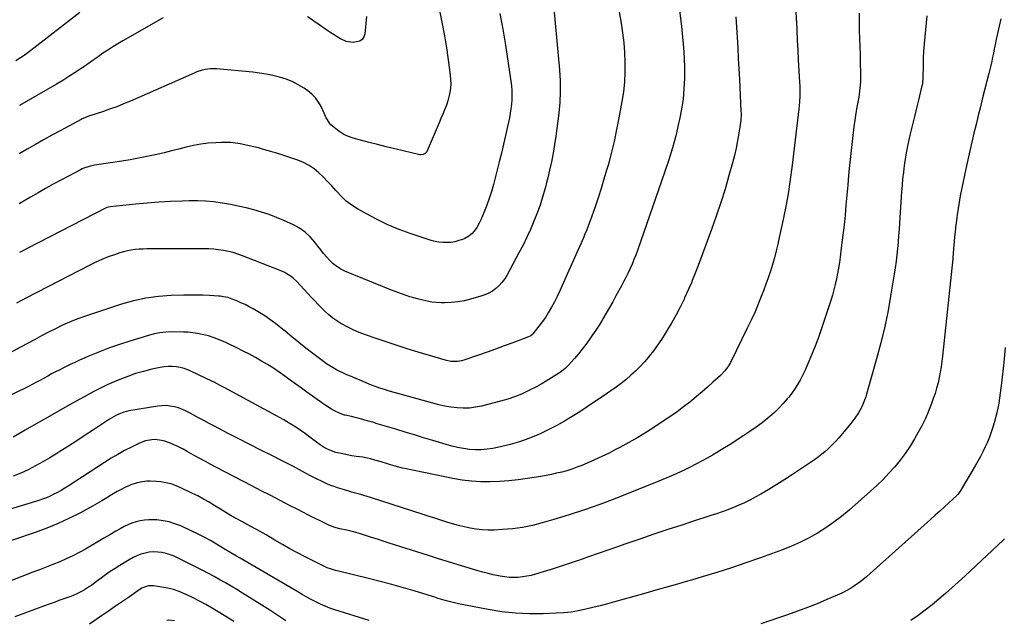
# Model space of a CAD drawing. Units: inches. Extents: x 1885574 to 1890291, y 459061 to 464425.
# Drawn here: x 1887457 to 1888153, y 459635 to 460060 of the extents above; entities that cross this region are included whole.
import ezdxf

# ---------------------------------------------------------------- set-up
doc = ezdxf.new("R2010")
doc.units = ezdxf.units.IN
doc.header["$MEASUREMENT"] = 0
doc.layers.add('7', color=7, linetype='Continuous')
doc.layers.add('8', color=7, linetype='Continuous')

msp = doc.modelspace()

# ---------------------------------------------------------------- linework, layer by layer
at = {"layer": '7', "color": 18}
for points in [[(1887833.82, 460077.63, 1822), (1887838.73, 460024.04, 1822), (1887839.18, 460016.38, 1822), (1887839.3, 460008.73, 1822), (1887838.91, 460001.09, 1822), (1887838.2, 459993.46, 1822), (1887836.15, 459977.36, 1822), (1887835.28, 459971.29, 1822), (1887834.28, 459965.24, 1822), (1887833.09, 459959.23, 1822), (1887831.78, 459953.24, 1822), (1887830.47, 459947.74, 1822), (1887829.69, 459944.53, 1822), (1887828.87, 459941.32, 1822), (1887828, 459938.12, 1822), (1887827.1, 459934.93, 1822), (1887826.13, 459931.77, 1822), (1887825.1, 459928.63, 1822), (1887823.97, 459925.51, 1822), (1887822.78, 459922.42, 1822), (1887820.65, 459917.11, 1822), (1887818.26, 459911.43, 1822), (1887815.73, 459905.81, 1822), (1887813.01, 459900.28, 1822), (1887810.15, 459894.81, 1822), (1887801.47, 459878.85, 1822), (1887799.87, 459876.28, 1822), (1887798.09, 459873.87, 1822), (1887796.04, 459871.67, 1822), (1887793.8, 459869.63, 1822), (1887791.34, 459867.88, 1822), (1887788.77, 459866.34, 1822), (1887786.03, 459865.12, 1822), (1887783.18, 459864.12, 1822), (1887775.81, 459862.03, 1822), (1887771.35, 459860.97, 1822), (1887766.85, 459860.16, 1822), (1887762.31, 459859.74, 1822), (1887757.73, 459859.58, 1822), (1887755.09, 459859.6, 1822), (1887751.81, 459859.75, 1822), (1887748.56, 459860.05, 1822), (1887745.34, 459860.59, 1822), (1887741.15, 459861.55, 1822), (1887738.47, 459862.27, 1822), (1887735.79, 459863.02, 1822), (1887733.13, 459863.83, 1822), (1887730.48, 459864.67, 1822), (1887727.85, 459865.56, 1822), (1887725.23, 459866.49, 1822), (1887722.63, 459867.48, 1822), (1887720.05, 459868.5, 1822), (1887687.13, 459881.97, 1822), (1887684.18, 459883.41, 1822), (1887681.39, 459885.09, 1822), (1887678.85, 459887.13, 1822), (1887676.48, 459889.4, 1822), (1887674.27, 459891.88, 1822), (1887672.11, 459894.42, 1822), (1887670.03, 459897.01, 1822), (1887668, 459899.65, 1822), (1887665.97, 459902.38, 1822), (1887662.71, 459906.12, 1822), (1887659.15, 459909.47, 1822), (1887655.12, 459912.24, 1822), (1887650.79, 459914.63, 1822), (1887644.03, 459917.7, 1822), (1887638.84, 459919.91, 1822), (1887633.58, 459921.93, 1822), (1887628.22, 459923.7, 1822), (1887622.8, 459925.28, 1822), (1887617.32, 459926.64, 1822), (1887611.81, 459927.89, 1822), (1887606.26, 459928.98, 1822), (1887600.7, 459929.95, 1822), (1887600.33, 459930.01, 1822), (1887594.54, 459930.77, 1822), (1887588.75, 459931.31, 1822), (1887582.93, 459931.53, 1822), (1887577.1, 459931.54, 1822), (1887572.21, 459931.41, 1822), (1887563.94, 459931.1, 1822), (1887555.66, 459930.66, 1822), (1887547.41, 459930.03, 1822), (1887539.16, 459929.27, 1822), (1887521.29, 459927.41, 1822), (1887520.03, 459927.18, 1822), (1887518.81, 459926.78, 1822), (1887518.42, 459926.61, 1822), (1887518.04, 459926.43, 1822), (1887462.67, 459897.86, 1822), (1887459.99, 459896.45, 1822), (1887457.32, 459895.03, 1822)], [(1887923.57, 460066.11, 1818), (1887924.92, 460054.96, 1818), (1887925.8, 460047.18, 1818), (1887926.48, 460039.91, 1818), (1887926.95, 460032.63, 1818), (1887927.14, 460025.34, 1818), (1887927.12, 460018.04, 1818), (1887926.74, 460010.76, 1818), (1887926.08, 460003.51, 1818), (1887924.99, 459996.32, 1818), (1887923.62, 459989.16, 1818), (1887922.95, 459986.18, 1818), (1887920.88, 459977.6, 1818), (1887918.62, 459969.07, 1818), (1887916.05, 459960.63, 1818), (1887913.29, 459952.25, 1818), (1887893.82, 459896.49, 1818), (1887892.64, 459893.26, 1818), (1887891.4, 459890.05, 1818), (1887890.06, 459886.88, 1818), (1887888.67, 459883.73, 1818), (1887887.2, 459880.62, 1818), (1887885.68, 459877.53, 1818), (1887884.1, 459874.48, 1818), (1887882.48, 459871.44, 1818), (1887878.61, 459864.39, 1818), (1887876.36, 459860.32, 1818), (1887874.07, 459856.26, 1818), (1887871.75, 459852.23, 1818), (1887869.4, 459848.21, 1818), (1887868.91, 459847.38, 1818), (1887866.74, 459843.81, 1818), (1887864.51, 459840.29, 1818), (1887862.19, 459836.82, 1818), (1887859.81, 459833.39, 1818), (1887857.33, 459830.03, 1818), (1887854.79, 459826.72, 1818), (1887852.15, 459823.49, 1818), (1887849.44, 459820.31, 1818), (1887844.94, 459815.18, 1818), (1887844.25, 459814.44, 1818), (1887842.8, 459813.04, 1818), (1887840.44, 459811.15, 1818), (1887839.6, 459810.57, 1818), (1887838.76, 459810.02, 1818), (1887833.15, 459806.51, 1818), (1887829.46, 459804.28, 1818), (1887825.73, 459802.11, 1818), (1887821.94, 459800.05, 1818), (1887818.11, 459798.06, 1818), (1887816.54, 459797.28, 1818), (1887811.84, 459795.11, 1818), (1887807.06, 459793.14, 1818), (1887802.17, 459791.49, 1818), (1887797.2, 459790.04, 1818), (1887783.65, 459786.57, 1818), (1887779.38, 459785.71, 1818), (1887775.09, 459785.17, 1818), (1887770.77, 459785.1, 1818), (1887766.43, 459785.33, 1818), (1887762.09, 459785.91, 1818), (1887757.78, 459786.63, 1818), (1887753.51, 459787.56, 1818), (1887749.27, 459788.63, 1818), (1887717.76, 459797.43, 1818), (1887715.77, 459798.01, 1818), (1887711.83, 459799.28, 1818), (1887709.87, 459799.97, 1818), (1887706, 459801.43, 1818), (1887702.16, 459803, 1818), (1887691.1, 459807.67, 1818), (1887688.6, 459808.76, 1818), (1887686.12, 459809.89, 1818), (1887683.66, 459811.07, 1818), (1887681.22, 459812.28, 1818), (1887678.83, 459813.59, 1818), (1887676.49, 459814.98, 1818), (1887674.23, 459816.49, 1818), (1887672.03, 459818.08, 1818), (1887664.58, 459823.75, 1818), (1887659.59, 459827.61, 1818), (1887654.63, 459831.52, 1818), (1887649.73, 459835.49, 1818), (1887644.86, 459839.51, 1818), (1887643.4, 459840.73, 1818), (1887639.21, 459844.06, 1818), (1887634.92, 459847.25, 1818), (1887630.49, 459850.23, 1818), (1887625.95, 459853.06, 1818), (1887622.28, 459855.23, 1818), (1887619.47, 459856.8, 1818), (1887616.61, 459858.29, 1818), (1887613.69, 459859.64, 1818), (1887610.72, 459860.91, 1818), (1887606.86, 459862.44, 1818), (1887604.69, 459863.18, 1818), (1887601.31, 459863.86, 1818), (1887599.02, 459864.13, 1818), (1887597.87, 459864.22, 1818), (1887591.23, 459864.63, 1818), (1887586.75, 459864.85, 1818), (1887582.28, 459864.99, 1818), (1887577.8, 459865, 1818), (1887573.32, 459864.93, 1818), (1887564.31, 459864.67, 1818), (1887555.39, 459864.02, 1818), (1887546.56, 459862.86, 1818), (1887537.86, 459860.94, 1818), (1887529.26, 459858.51, 1818), (1887503.05, 459849.86, 1818), (1887497.82, 459848, 1818), (1887492.65, 459845.97, 1818), (1887487.58, 459843.7, 1818), (1887482.58, 459841.27, 1818), (1887477.65, 459838.7, 1818), (1887472.72, 459836.12, 1818), (1887467.8, 459833.5, 1818), (1887462.9, 459830.86, 1818), (1887457.96, 459828.18, 1818), (1887450.57, 459824.22, 1818)], [(1888005.86, 460066.06, 1814), (1888006.12, 460059.39, 1814), (1888006.14, 460058.87, 1814), (1888006.45, 460051.93, 1814), (1888006.78, 460045, 1814), (1888007.13, 460038.06, 1814), (1888007.51, 460031.13, 1814), (1888008.41, 460015.23, 1814), (1888008.52, 460012.89, 1814), (1888008.59, 460010.56, 1814), (1888008.61, 460005.89, 1814), (1888008.42, 460001.22, 1814), (1888008.23, 459998.9, 1814), (1888007.98, 459996.57, 1814), (1888003.18, 459956.83, 1814), (1888001.81, 459946.63, 1814), (1888000.24, 459936.46, 1814), (1887998.4, 459926.34, 1814), (1887996.37, 459916.25, 1814), (1887994.1, 459905.75, 1814), (1887993.01, 459900.94, 1814), (1887991.85, 459896.16, 1814), (1887990.59, 459891.4, 1814), (1887989.26, 459886.67, 1814), (1887987.82, 459881.96, 1814), (1887986.3, 459877.28, 1814), (1887984.66, 459872.64, 1814), (1887982.94, 459868.03, 1814), (1887981.84, 459865.17, 1814), (1887979.43, 459859.18, 1814), (1887976.92, 459853.23, 1814), (1887974.25, 459847.36, 1814), (1887971.47, 459841.54, 1814), (1887959.58, 459817.46, 1814), (1887958.17, 459814.92, 1814), (1887955.57, 459811.43, 1814), (1887952.54, 459808.29, 1814), (1887947.14, 459803.36, 1814), (1887943.33, 459799.94, 1814), (1887939.48, 459796.57, 1814), (1887935.57, 459793.27, 1814), (1887931.94, 459790.27, 1814), (1887931.62, 459790.01, 1814), (1887930.89, 459789.42, 1814), (1887926.5, 459785.97, 1814), (1887922.03, 459782.62, 1814), (1887917.47, 459779.41, 1814), (1887912.83, 459776.29, 1814), (1887906.24, 459772.02, 1814), (1887900.16, 459768.19, 1814), (1887894.02, 459764.46, 1814), (1887887.78, 459760.89, 1814), (1887881.49, 459757.42, 1814), (1887878.91, 459756.05, 1814), (1887873.82, 459753.43, 1814), (1887868.68, 459750.9, 1814), (1887863.48, 459748.51, 1814), (1887858.23, 459746.23, 1814), (1887854.58, 459744.7, 1814), (1887851.09, 459743.33, 1814), (1887847.57, 459742.06, 1814), (1887843.99, 459740.95, 1814), (1887840.38, 459739.94, 1814), (1887836.74, 459739.07, 1814), (1887833.08, 459738.26, 1814), (1887829.39, 459737.56, 1814), (1887825.7, 459736.93, 1814), (1887816.14, 459735.44, 1814), (1887809.56, 459734.54, 1814), (1887802.97, 459733.81, 1814), (1887796.36, 459733.34, 1814), (1887789.73, 459733.04, 1814), (1887783.11, 459733.09, 1814), (1887776.52, 459733.45, 1814), (1887769.96, 459734.27, 1814), (1887763.44, 459735.38, 1814), (1887730.39, 459742.22, 1814), (1887727.79, 459742.8, 1814), (1887725.21, 459743.42, 1814), (1887722.64, 459744.12, 1814), (1887719.39, 459745.08, 1814), (1887717.19, 459745.75, 1814), (1887712.8, 459747.09, 1814), (1887708.31, 459748.45, 1814), (1887705.13, 459749.33, 1814), (1887703, 459749.84, 1814), (1887699.75, 459750.4, 1814), (1887695.08, 459751.03, 1814), (1887691.93, 459751.51, 1814), (1887688.79, 459752.07, 1814), (1887685.67, 459752.73, 1814), (1887680.85, 459753.9, 1814), (1887676.53, 459755.35, 1814), (1887674.47, 459756.32, 1814), (1887672.47, 459757.43, 1814), (1887669.68, 459759.13, 1814), (1887667.02, 459761.13, 1814), (1887665.98, 459761.96, 1814), (1887665.45, 459762.36, 1814), (1887659.21, 459766.97, 1814), (1887655.5, 459769.6, 1814), (1887651.72, 459772.12, 1814), (1887647.85, 459774.48, 1814), (1887643.9, 459776.75, 1814), (1887604.81, 459798.13, 1814), (1887601.93, 459799.69, 1814), (1887599.03, 459801.23, 1814), (1887594.66, 459803.46, 1814), (1887593.18, 459804.17, 1814), (1887578.82, 459811.06, 1814), (1887576.18, 459812.18, 1814), (1887573.48, 459813.13, 1814), (1887570.71, 459813.82, 1814), (1887567.89, 459814.33, 1814), (1887565.03, 459814.57, 1814), (1887562.18, 459814.6, 1814), (1887559.35, 459814.33, 1814), (1887556.52, 459813.86, 1814), (1887550.61, 459812.55, 1814), (1887544.88, 459811.12, 1814), (1887539.22, 459809.49, 1814), (1887533.65, 459807.55, 1814), (1887528.15, 459805.4, 1814), (1887524.12, 459803.7, 1814), (1887519.25, 459801.55, 1814), (1887514.43, 459799.29, 1814), (1887509.69, 459796.87, 1814), (1887505, 459794.33, 1814), (1887492.65, 459787.38, 1814), (1887484.78, 459782.94, 1814), (1887476.91, 459778.49, 1814), (1887469.06, 459774.02, 1814), (1887461.21, 459769.53, 1814), (1887452.64, 459764.63, 1814)], [(1887963.41, 460061.58, 1816), (1887963.9, 460054.25, 1816), (1887964.34, 460046.92, 1816), (1887964.75, 460039.59, 1816), (1887965.14, 460032.26, 1816), (1887965.52, 460024.93, 1816), (1887965.88, 460017.59, 1816), (1887967.01, 459994.64, 1816), (1887967.04, 459993.86, 1816), (1887967.07, 459991.53, 1816), (1887966.93, 459989.21, 1816), (1887966.83, 459988.44, 1816), (1887965.49, 459979.4, 1816), (1887964.61, 459974.13, 1816), (1887963.6, 459968.9, 1816), (1887962.39, 459963.7, 1816), (1887961.05, 459958.53, 1816), (1887958.54, 459949.53, 1816), (1887955.74, 459939.91, 1816), (1887952.77, 459930.35, 1816), (1887949.58, 459920.86, 1816), (1887946.23, 459911.42, 1816), (1887937.54, 459887.83, 1816), (1887935.14, 459881.55, 1816), (1887932.63, 459875.32, 1816), (1887931.94, 459873.71, 1816), (1887929.96, 459869.14, 1816), (1887927.19, 459863.02, 1816), (1887926.82, 459862.21, 1816), (1887924.06, 459856.57, 1816), (1887921.18, 459850.99, 1816), (1887918.11, 459845.52, 1816), (1887914.92, 459840.12, 1816), (1887913.46, 459837.75, 1816), (1887910.82, 459833.64, 1816), (1887908.07, 459829.6, 1816), (1887905.17, 459825.68, 1816), (1887902.17, 459821.82, 1816), (1887901.65, 459821.19, 1816), (1887898.74, 459817.79, 1816), (1887895.73, 459814.49, 1816), (1887892.55, 459811.36, 1816), (1887889.26, 459808.33, 1816), (1887885.84, 459805.44, 1816), (1887882.35, 459802.64, 1816), (1887878.77, 459799.96, 1816), (1887875.13, 459797.36, 1816), (1887868.84, 459793.05, 1816), (1887863.62, 459789.51, 1816), (1887858.36, 459786.02, 1816), (1887853.06, 459782.59, 1816), (1887847.73, 459779.21, 1816), (1887842.32, 459775.96, 1816), (1887836.84, 459772.86, 1816), (1887831.24, 459769.97, 1816), (1887825.56, 459767.23, 1816), (1887823.52, 459766.29, 1816), (1887817.1, 459763.6, 1816), (1887810.59, 459761.23, 1816), (1887803.93, 459759.33, 1816), (1887797.17, 459757.73, 1816), (1887791.77, 459756.66, 1816), (1887787.62, 459756.03, 1816), (1887783.46, 459755.67, 1816), (1887779.28, 459755.7, 1816), (1887775.1, 459755.99, 1816), (1887770.93, 459756.59, 1816), (1887766.79, 459757.34, 1816), (1887762.69, 459758.31, 1816), (1887758.63, 459759.43, 1816), (1887749.32, 459762.26, 1816), (1887742.77, 459764.24, 1816), (1887736.23, 459766.23, 1816), (1887729.68, 459768.22, 1816), (1887723.14, 459770.2, 1816), (1887716.45, 459772.22, 1816), (1887713.24, 459773.19, 1816), (1887710.04, 459774.15, 1816), (1887706.82, 459775.1, 1816), (1887703.61, 459776.04, 1816), (1887699.85, 459777.11, 1816), (1887697.16, 459777.83, 1816), (1887694.45, 459778.5, 1816), (1887691.74, 459779.15, 1816), (1887687.34, 459780.14, 1816), (1887686.82, 459780.26, 1816), (1887683.75, 459781.23, 1816), (1887679.9, 459783.23, 1816), (1887677.77, 459784.4, 1816), (1887673.63, 459786.95, 1816), (1887671.62, 459788.33, 1816), (1887660.34, 459796.42, 1816), (1887656.4, 459799.25, 1816), (1887652.47, 459802.09, 1816), (1887648.54, 459804.94, 1816), (1887644.62, 459807.79, 1816), (1887640.66, 459810.58, 1816), (1887636.64, 459813.29, 1816), (1887632.54, 459815.86, 1816), (1887628.25, 459818.42, 1816), (1887623.96, 459820.84, 1816), (1887619.64, 459823.19, 1816), (1887615.27, 459825.45, 1816), (1887610.86, 459827.66, 1816), (1887604.52, 459830.75, 1816), (1887602.6, 459831.66, 1816), (1887600.67, 459832.53, 1816), (1887596.76, 459834.15, 1816), (1887594.77, 459834.88, 1816), (1887590.73, 459836.14, 1816), (1887588.68, 459836.67, 1816), (1887586.3, 459837.23, 1816), (1887583.03, 459837.89, 1816), (1887579.74, 459838.41, 1816), (1887576.43, 459838.7, 1816), (1887573.1, 459838.85, 1816), (1887564.78, 459838.93, 1816), (1887560.61, 459838.78, 1816), (1887556.47, 459838.38, 1816), (1887552.39, 459837.59, 1816), (1887548.35, 459836.56, 1816), (1887535.13, 459832.5, 1816), (1887527.94, 459830.16, 1816), (1887520.8, 459827.66, 1816), (1887513.75, 459824.93, 1816), (1887506.76, 459822.04, 1816), (1887499.57, 459818.93, 1816), (1887496.23, 459817.44, 1816), (1887492.91, 459815.91, 1816), (1887489.62, 459814.31, 1816), (1887485.2, 459812.07, 1816), (1887482.54, 459810.67, 1816), (1887479.88, 459809.26, 1816), (1887477.25, 459807.81, 1816), (1887474.62, 459806.34, 1816), (1887471.99, 459804.88, 1816), (1887469.34, 459803.46, 1816), (1887466.66, 459802.08, 1816), (1887463.97, 459800.74, 1816), (1887431.03, 459784.7, 1816)], [(1888150.51, 460060.09, 1808), (1888147.19, 460044.68, 1808), (1888146.57, 460041.78, 1808), (1888145.96, 460038.87, 1808), (1888145.37, 460035.97, 1808), (1888144.78, 460033.06, 1808), (1888144.18, 460030.16, 1808), (1888143.55, 460027.26, 1808), (1888142.87, 460024.37, 1808), (1888142.15, 460021.49, 1808), (1888137.77, 460004.33, 1808), (1888136.19, 459998.1, 1808), (1888134.62, 459991.86, 1808), (1888133.08, 459985.61, 1808), (1888131.56, 459979.37, 1808), (1888130.07, 459973.11, 1808), (1888128.63, 459966.84, 1808), (1888127.25, 459960.56, 1808), (1888125.91, 459954.27, 1808), (1888122.84, 459939.5, 1808), (1888121.97, 459935.08, 1808), (1888121.16, 459930.65, 1808), (1888120.43, 459926.21, 1808), (1888119.76, 459921.76, 1808), (1888119.43, 459919.4, 1808), (1888119, 459916.11, 1808), (1888118.6, 459912.82, 1808), (1888118.26, 459909.53, 1808), (1888117.96, 459906.23, 1808), (1888117.66, 459902.64, 1808), (1888117.29, 459898.11, 1808), (1888116.91, 459893.58, 1808), (1888116.76, 459892.07, 1808), (1888116.61, 459890.56, 1808), (1888109.42, 459821.87, 1808), (1888108.96, 459818.05, 1808), (1888108.43, 459814.24, 1808), (1888107.79, 459810.45, 1808), (1888107.08, 459806.67, 1808), (1888106.23, 459802.91, 1808), (1888105.28, 459799.19, 1808), (1888104.15, 459795.52, 1808), (1888102.92, 459791.88, 1808), (1888101.64, 459788.35, 1808), (1888099.56, 459783.03, 1808), (1888097.3, 459777.79, 1808), (1888094.77, 459772.67, 1808), (1888092.07, 459767.63, 1808), (1888089.64, 459763.34, 1808), (1888086.49, 459758.17, 1808), (1888083.14, 459753.14, 1808), (1888079.49, 459748.32, 1808), (1888075.65, 459743.64, 1808), (1888071.57, 459739.15, 1808), (1888067.39, 459734.77, 1808), (1888063.03, 459730.56, 1808), (1888058.56, 459726.46, 1808), (1888043.42, 459713.09, 1808), (1888038.12, 459708.66, 1808), (1888032.66, 459704.45, 1808), (1888026.98, 459700.54, 1808), (1888021.15, 459696.83, 1808), (1888015.12, 459693.46, 1808), (1888008.97, 459690.33, 1808), (1888002.66, 459687.54, 1808), (1887996.24, 459685, 1808), (1887980.74, 459679.35, 1808), (1887970.55, 459675.75, 1808), (1887960.31, 459672.29, 1808), (1887950.01, 459669.02, 1808), (1887939.67, 459665.88, 1808), (1887931.94, 459663.64, 1808), (1887929.29, 459662.87, 1808), (1887918.9, 459659.88, 1808), (1887908.51, 459656.92, 1808), (1887898.1, 459654, 1808), (1887877.68, 459648.29, 1808), (1887872.6, 459646.9, 1808), (1887867.51, 459645.55, 1808), (1887862.41, 459644.27, 1808), (1887857.29, 459643.02, 1808), (1887852.15, 459641.96, 1808), (1887846.98, 459641.1, 1808), (1887841.77, 459640.54, 1808), (1887836.52, 459640.19, 1808), (1887827.35, 459639.83, 1808), (1887817.53, 459639.8, 1808), (1887807.75, 459640.21, 1808), (1887798.02, 459641.31, 1808), (1887788.32, 459642.86, 1808), (1887767.48, 459646.94, 1808), (1887762.65, 459648.01, 1808), (1887757.88, 459649.32, 1808), (1887753.14, 459650.75, 1808), (1887750.77, 459651.47, 1808), (1887748.4, 459652.19, 1808), (1887736.74, 459655.74, 1808), (1887728.53, 459658.16, 1808), (1887720.29, 459660.49, 1808), (1887712.01, 459662.68, 1808), (1887703.7, 459664.78, 1808), (1887681.56, 459670.17, 1808), (1887680.56, 459670.43, 1808), (1887677.58, 459671.28, 1808), (1887674.69, 459672.39, 1808), (1887673.76, 459672.83, 1808), (1887659.08, 459680.17, 1808), (1887653.66, 459682.95, 1808), (1887648.29, 459685.8, 1808), (1887642.98, 459688.77, 1808), (1887637.71, 459691.82, 1808), (1887631.48, 459695.51, 1808), (1887627.21, 459697.98, 1808), (1887625.06, 459699.18, 1808), (1887620.72, 459701.54, 1808), (1887618.55, 459702.72, 1808), (1887614.22, 459705.08, 1808), (1887610.74, 459706.98, 1808), (1887606.86, 459709.15, 1808), (1887603.01, 459711.37, 1808), (1887599.2, 459713.66, 1808), (1887595.13, 459716.19, 1808), (1887591.2, 459718.59, 1808), (1887587.21, 459720.9, 1808), (1887583.14, 459723.07, 1808), (1887579.02, 459725.14, 1808), (1887571.3, 459728.87, 1808), (1887567.85, 459730.32, 1808), (1887564.32, 459731.54, 1808), (1887560.69, 459732.41, 1808), (1887556.99, 459733.03, 1808), (1887554.09, 459733.36, 1808), (1887549.48, 459733.6, 1808), (1887547.18, 459733.48, 1808), (1887542.6, 459732.83, 1808), (1887540.35, 459732.32, 1808), (1887535.97, 459730.86, 1808), (1887534.55, 459730.3, 1808), (1887531.73, 459729.08, 1808), (1887528.95, 459727.76, 1808), (1887526.25, 459726.29, 1808), (1887522.19, 459723.82, 1808), (1887518.86, 459721.77, 1808), (1887515.5, 459719.75, 1808), (1887512.11, 459717.8, 1808), (1887508.68, 459715.89, 1808), (1887500.2, 459711.27, 1808), (1887492.43, 459707.29, 1808), (1887484.53, 459703.58, 1808), (1887476.46, 459700.29, 1808), (1887468.26, 459697.28, 1808), (1887437.51, 459686.87, 1808)], [(1888050.44, 460064.28, 1812), (1888050.49, 460058.34, 1812), (1888050.62, 460052.4, 1812), (1888050.63, 460051.92, 1812), (1888050.81, 460046.22, 1812), (1888050.99, 460040.52, 1812), (1888051.17, 460034.83, 1812), (1888051.34, 460029.13, 1812), (1888051.56, 460022.05, 1812), (1888051.56, 460017.74, 1812), (1888051.46, 460015.59, 1812), (1888051.08, 460011.3, 1812), (1888050.82, 460009.16, 1812), (1888050.17, 460004.9, 1812), (1888048.74, 459996.58, 1812), (1888047.73, 459990.29, 1812), (1888046.8, 459983.98, 1812), (1888046, 459977.66, 1812), (1888045.28, 459971.32, 1812), (1888043.78, 459956.66, 1812), (1888043.08, 459949.61, 1812), (1888042.4, 459942.55, 1812), (1888041.77, 459935.49, 1812), (1888041.16, 459928.43, 1812), (1888040.52, 459921.37, 1812), (1888039.82, 459914.32, 1812), (1888039.02, 459907.28, 1812), (1888038.15, 459900.24, 1812), (1888037.06, 459891.86, 1812), (1888036.51, 459887.98, 1812), (1888035.9, 459884.11, 1812), (1888035.21, 459880.25, 1812), (1888034.46, 459876.4, 1812), (1888033.6, 459872.58, 1812), (1888032.67, 459868.77, 1812), (1888031.61, 459865, 1812), (1888030.46, 459861.25, 1812), (1888026.57, 459849.19, 1812), (1888024.42, 459842.79, 1812), (1888022.18, 459836.42, 1812), (1888019.79, 459830.1, 1812), (1888017.31, 459823.82, 1812), (1888014.94, 459818.01, 1812), (1888013.52, 459814.69, 1812), (1888012.03, 459811.39, 1812), (1888010.43, 459808.15, 1812), (1888008.77, 459804.94, 1812), (1888006.96, 459801.81, 1812), (1888005.05, 459798.75, 1812), (1888002.96, 459795.81, 1812), (1888000.77, 459792.94, 1812), (1887999.75, 459791.69, 1812), (1887996.87, 459788.35, 1812), (1887993.85, 459785.13, 1812), (1887990.66, 459782.1, 1812), (1887987.33, 459779.19, 1812), (1887986.01, 459778.1, 1812), (1887981.87, 459774.82, 1812), (1887977.66, 459771.64, 1812), (1887973.34, 459768.61, 1812), (1887968.95, 459765.68, 1812), (1887959.27, 459759.47, 1812), (1887953.12, 459755.65, 1812), (1887946.9, 459751.95, 1812), (1887940.58, 459748.42, 1812), (1887934.19, 459745.02, 1812), (1887931.94, 459743.9, 1812), (1887927.71, 459741.8, 1812), (1887921.17, 459738.7, 1812), (1887914.54, 459735.8, 1812), (1887907.85, 459733.02, 1812), (1887877.89, 459721.09, 1812), (1887867.22, 459717.03, 1812), (1887856.48, 459713.18, 1812), (1887845.64, 459709.66, 1812), (1887834.71, 459706.36, 1812), (1887826.58, 459704.04, 1812), (1887819.63, 459702.3, 1812), (1887812.62, 459700.87, 1812), (1887805.54, 459699.92, 1812), (1887798.4, 459699.28, 1812), (1887792.59, 459698.96, 1812), (1887788.33, 459698.89, 1812), (1887784.08, 459699.05, 1812), (1887779.86, 459699.54, 1812), (1887775.66, 459700.26, 1812), (1887771.49, 459701.21, 1812), (1887767.33, 459702.24, 1812), (1887763.21, 459703.39, 1812), (1887759.12, 459704.62, 1812), (1887754.85, 459705.98, 1812), (1887750.71, 459707.31, 1812), (1887746.57, 459708.64, 1812), (1887742.43, 459709.98, 1812), (1887705.18, 459722.06, 1812), (1887700.61, 459723.48, 1812), (1887698.31, 459724.14, 1812), (1887693.69, 459725.4, 1812), (1887691.39, 459726.05, 1812), (1887686.8, 459727.4, 1812), (1887681.94, 459728.88, 1812), (1887679.53, 459729.68, 1812), (1887677.15, 459730.54, 1812), (1887674.8, 459731.51, 1812), (1887672.49, 459732.55, 1812), (1887670.2, 459733.66, 1812), (1887667.93, 459734.8, 1812), (1887665.67, 459735.96, 1812), (1887663.42, 459737.14, 1812), (1887659.39, 459739.3, 1812), (1887655.13, 459741.56, 1812), (1887650.86, 459743.79, 1812), (1887646.57, 459745.99, 1812), (1887642.26, 459748.17, 1812), (1887635.41, 459751.59, 1812), (1887627.68, 459755.48, 1812), (1887619.96, 459759.39, 1812), (1887612.25, 459763.34, 1812), (1887604.56, 459767.3, 1812), (1887594.95, 459772.28, 1812), (1887591.17, 459774.27, 1812), (1887587.4, 459776.28, 1812), (1887583.66, 459778.33, 1812), (1887579.93, 459780.4, 1812), (1887577.72, 459781.65, 1812), (1887575.06, 459783.01, 1812), (1887572.34, 459784.23, 1812), (1887569.53, 459785.23, 1812), (1887566.66, 459786.08, 1812), (1887563.74, 459786.63, 1812), (1887560.81, 459786.93, 1812), (1887557.87, 459786.87, 1812), (1887554.91, 459786.56, 1812), (1887534.54, 459783.12, 1812), (1887532.72, 459782.74, 1812), (1887530.92, 459782.26, 1812), (1887527.44, 459780.93, 1812), (1887525.75, 459780.1, 1812), (1887522.48, 459778.29, 1812), (1887520.89, 459777.29, 1812), (1887509.61, 459769.88, 1812), (1887503.67, 459765.99, 1812), (1887497.73, 459762.12, 1812), (1887491.77, 459758.28, 1812), (1887485.8, 459754.44, 1812), (1887483.69, 459753.09, 1812), (1887478.72, 459750.03, 1812), (1887473.69, 459747.08, 1812), (1887468.56, 459744.31, 1812), (1887463.37, 459741.64, 1812), (1887458.08, 459739.22, 1812), (1887452.71, 459736.99, 1812)], [(1887754.14, 460064.92, 1826), (1887755.86, 460056.54, 1826), (1887757.45, 460048.13, 1826), (1887758.84, 460039.68, 1826), (1887760.1, 460031.21, 1826), (1887761.58, 460020.35, 1826), (1887761.85, 460017.3, 1826), (1887761.93, 460014.25, 1826), (1887761.72, 460011.21, 1826), (1887761.32, 460008.17, 1826), (1887760.67, 460005.16, 1826), (1887759.9, 460002.2, 1826), (1887758.92, 459999.29, 1826), (1887757.58, 459995.9, 1826), (1887756.26, 459992.8, 1826), (1887754.95, 459989.69, 1826), (1887753.64, 459986.59, 1826), (1887752.33, 459983.48, 1826), (1887745.38, 459966.94, 1826), (1887744.98, 459966.21, 1826), (1887743.88, 459965.02, 1826), (1887742.41, 459964.26, 1826), (1887740.8, 459964.06, 1826), (1887739.98, 459964.16, 1826), (1887722.44, 459968.29, 1826), (1887716.36, 459969.76, 1826), (1887710.29, 459971.28, 1826), (1887704.24, 459972.86, 1826), (1887698.19, 459974.49, 1826), (1887692.9, 459975.95, 1826), (1887689.62, 459977.09, 1826), (1887686.49, 459978.5, 1826), (1887683.56, 459980.3, 1826), (1887680.78, 459982.37, 1826), (1887677.27, 459985.36, 1826), (1887676.41, 459986.19, 1826), (1887673.9, 459990.22, 1826), (1887672.89, 459992.42, 1826), (1887672.4, 459993.53, 1826), (1887670.31, 459998.17, 1826), (1887668.53, 460001.39, 1826), (1887666.44, 460004.35, 1826), (1887663.89, 460006.93, 1826), (1887661.03, 460009.24, 1826), (1887658.25, 460011.14, 1826), (1887654.17, 460013.63, 1826), (1887649.95, 460015.83, 1826), (1887645.53, 460017.59, 1826), (1887640.99, 460019.06, 1826), (1887636.31, 460020.18, 1826), (1887631.61, 460021.15, 1826), (1887626.87, 460021.87, 1826), (1887622.09, 460022.44, 1826), (1887596.32, 460024.83, 1826), (1887592.29, 460024.9, 1826), (1887588.29, 460024.36, 1826), (1887586.32, 460023.88, 1826), (1887582.47, 460022.64, 1826), (1887580.59, 460021.88, 1826), (1887535.66, 460002.08, 1826), (1887530.79, 460000.02, 1826), (1887525.89, 459998.07, 1826), (1887520.92, 459996.27, 1826), (1887515.92, 459994.56, 1826), (1887507.63, 459991.88, 1826), (1887506.75, 459991.59, 1826), (1887503.27, 459990.29, 1826), (1887501.59, 459989.52, 1826), (1887500.77, 459989.1, 1826), (1887485.95, 459981.13, 1826), (1887480.1, 459977.95, 1826), (1887474.27, 459974.73, 1826), (1887468.46, 459971.45, 1826), (1887462.68, 459968.14, 1826), (1887456.94, 459964.77, 1826)], [(1887796.73, 460063.98, 1824), (1887798.73, 460052.81, 1824), (1887800.57, 460041.61, 1824), (1887804.49, 460016.1, 1824), (1887804.88, 460012.88, 1824), (1887805.14, 460009.65, 1824), (1887805.2, 460006.41, 1824), (1887805.12, 460003.16, 1824), (1887804.86, 459999.93, 1824), (1887804.5, 459996.7, 1824), (1887803.99, 459993.49, 1824), (1887803.38, 459990.3, 1824), (1887802.03, 459984.12, 1824), (1887800.64, 459977.85, 1824), (1887799.2, 459971.59, 1824), (1887797.69, 459965.35, 1824), (1887796.14, 459959.12, 1824), (1887792.06, 459943.05, 1824), (1887790.7, 459938.16, 1824), (1887789.19, 459933.31, 1824), (1887787.46, 459928.54, 1824), (1887785.58, 459923.82, 1824), (1887783.22, 459918.26, 1824), (1887782.34, 459916.4, 1824), (1887780.28, 459912.86, 1824), (1887779.08, 459911.18, 1824), (1887777.21, 459908.82, 1824), (1887774.76, 459906.59, 1824), (1887771.88, 459904.96, 1824), (1887770.85, 459904.56, 1824), (1887767.58, 459903.46, 1824), (1887764.87, 459902.73, 1824), (1887762.13, 459902.23, 1824), (1887759.35, 459902.07, 1824), (1887756.54, 459902.13, 1824), (1887756.47, 459902.14, 1824), (1887753.63, 459902.48, 1824), (1887750.82, 459902.97, 1824), (1887748.05, 459903.65, 1824), (1887745.31, 459904.47, 1824), (1887733.36, 459908.51, 1824), (1887725.4, 459911.45, 1824), (1887717.56, 459914.69, 1824), (1887709.92, 459918.35, 1824), (1887702.4, 459922.3, 1824), (1887696.02, 459925.9, 1824), (1887691.96, 459928.48, 1824), (1887688.14, 459931.33, 1824), (1887684.64, 459934.58, 1824), (1887681.37, 459938.1, 1824), (1887680.78, 459938.82, 1824), (1887677.91, 459942.13, 1824), (1887674.96, 459945.35, 1824), (1887671.88, 459948.45, 1824), (1887668.71, 459951.46, 1824), (1887665.34, 459954.19, 1824), (1887661.79, 459956.62, 1824), (1887657.98, 459958.6, 1824), (1887653.99, 459960.28, 1824), (1887649.69, 459961.8, 1824), (1887644.74, 459963.48, 1824), (1887639.77, 459965.08, 1824), (1887634.76, 459966.56, 1824), (1887629.73, 459967.96, 1824), (1887626.05, 459968.94, 1824), (1887622.83, 459969.76, 1824), (1887619.6, 459970.53, 1824), (1887616.35, 459971.22, 1824), (1887613.09, 459971.87, 1824), (1887609.81, 459972.36, 1824), (1887606.52, 459972.71, 1824), (1887603.22, 459972.84, 1824), (1887599.9, 459972.81, 1824), (1887595.93, 459972.65, 1824), (1887590.64, 459972.26, 1824), (1887585.39, 459971.64, 1824), (1887580.2, 459970.68, 1824), (1887575.03, 459969.5, 1824), (1887569.87, 459968.16, 1824), (1887564.72, 459966.86, 1824), (1887559.55, 459965.61, 1824), (1887554.37, 459964.39, 1824), (1887553.04, 459964.09, 1824), (1887547.18, 459962.81, 1824), (1887541.3, 459961.62, 1824), (1887535.4, 459960.58, 1824), (1887529.48, 459959.62, 1824), (1887510.1, 459956.74, 1824), (1887506.35, 459955.94, 1824), (1887502.72, 459954.7, 1824), (1887501.56, 459954.17, 1824), (1887500.41, 459953.6, 1824), (1887491.81, 459949.08, 1824), (1887486.4, 459946.19, 1824), (1887481.01, 459943.25, 1824), (1887475.65, 459940.25, 1824), (1887470.32, 459937.21, 1824), (1887464.94, 459934.1, 1824), (1887456.96, 459929.42, 1824)], [(1887558.69, 460060.93, 1828), (1887530.17, 460044.67, 1828), (1887526.6, 460042.56, 1828), (1887523.08, 460040.4, 1828), (1887519.61, 460038.13, 1828), (1887516.18, 460035.81, 1828), (1887512.78, 460033.43, 1828), (1887509.38, 460031.06, 1828), (1887505.98, 460028.7, 1828), (1887502.57, 460026.34, 1828), (1887500.82, 460025.13, 1828), (1887496.51, 460022.22, 1828), (1887492.15, 460019.38, 1828), (1887487.72, 460016.65, 1828), (1887483.24, 460013.99, 1828), (1887463.35, 460002.49, 1828), (1887457.15, 459998.9, 1828)], [(1887702.51, 460061.79, 1828), (1887701.19, 460049.67, 1828), (1887700.47, 460047.46, 1828), (1887699.34, 460045.64, 1828), (1887697.59, 460044.39, 1828), (1887692.88, 460043.36, 1828), (1887687.98, 460044.18, 1828), (1887684.08, 460046.04, 1828), (1887681.75, 460047.38, 1828), (1887679.45, 460048.76, 1828), (1887677.2, 460050.21, 1828), (1887674.97, 460051.72, 1828), (1887672.77, 460053.26, 1828), (1887670.57, 460054.8, 1828), (1887668.38, 460056.36, 1828), (1887666.2, 460057.92, 1828), (1887664.01, 460059.49, 1828), (1887660.65, 460061.68, 1828)], [(1888153.79, 459828.08, 1806), (1888152.65, 459817.27, 1806), (1888151.13, 459802.74, 1806), (1888150.72, 459799.21, 1806), (1888150.27, 459795.68, 1806), (1888149.74, 459792.17, 1806), (1888149.17, 459788.66, 1806), (1888148.5, 459785.17, 1806), (1888147.75, 459781.7, 1806), (1888146.88, 459778.26, 1806), (1888145.94, 459774.84, 1806), (1888145, 459771.67, 1806), (1888143.86, 459768.11, 1806), (1888142.61, 459764.58, 1806), (1888141.19, 459761.12, 1806), (1888139.66, 459757.7, 1806), (1888138, 459754.34, 1806), (1888136.28, 459751.01, 1806), (1888134.47, 459747.73, 1806), (1888132.6, 459744.47, 1806), (1888121.97, 459726.55, 1806), (1888121.43, 459725.71, 1806), (1888120.17, 459724.15, 1806), (1888119.82, 459723.79, 1806), (1888119.46, 459723.44, 1806), (1888113.85, 459718.21, 1806), (1888110.67, 459715.25, 1806), (1888107.47, 459712.32, 1806), (1888104.26, 459709.4, 1806), (1888101.04, 459706.49, 1806), (1888058.38, 459668.24, 1806), (1888055.72, 459665.96, 1806), (1888053, 459663.75, 1806), (1888050.18, 459661.67, 1806), (1888047.31, 459659.66, 1806), (1888044.34, 459657.79, 1806), (1888041.31, 459656.04, 1806), (1888038.2, 459654.46, 1806), (1888035.02, 459652.98, 1806), (1888027.74, 459649.85, 1806), (1888020.84, 459646.98, 1806), (1888013.9, 459644.22, 1806), (1888006.9, 459641.62, 1806), (1887999.85, 459639.14, 1806), (1887981.09, 459632.77, 1806)], [(1887704.22, 459635.08, 1806), (1887680.02, 459642.69, 1806), (1887676.58, 459643.88, 1806), (1887673.18, 459645.17, 1806), (1887669.85, 459646.64, 1806), (1887666.57, 459648.22, 1806), (1887663.34, 459649.92, 1806), (1887660.13, 459651.65, 1806), (1887656.94, 459653.43, 1806), (1887653.78, 459655.26, 1806), (1887613.22, 459679.09, 1806), (1887610.57, 459680.63, 1806), (1887606.6, 459682.94, 1806), (1887602.64, 459685.28, 1806), (1887596.5, 459688.97, 1806), (1887592.07, 459691.53, 1806), (1887587.59, 459694, 1806), (1887583.03, 459696.31, 1806), (1887578.43, 459698.53, 1806), (1887571.13, 459701.89, 1806), (1887567.05, 459703.5, 1806), (1887562.9, 459704.79, 1806), (1887558.63, 459705.61, 1806), (1887554.28, 459706.11, 1806), (1887551.6, 459706.27, 1806), (1887548.55, 459706.29, 1806), (1887545.52, 459706.09, 1806), (1887542.53, 459705.58, 1806), (1887539.57, 459704.85, 1806), (1887536.67, 459703.85, 1806), (1887533.83, 459702.73, 1806), (1887531.07, 459701.42, 1806), (1887528.36, 459699.97, 1806), (1887525.26, 459698.17, 1806), (1887521.06, 459695.72, 1806), (1887516.86, 459693.26, 1806), (1887512.66, 459690.79, 1806), (1887508.48, 459688.31, 1806), (1887503.83, 459685.54, 1806), (1887499.4, 459683.04, 1806), (1887494.9, 459680.69, 1806), (1887490.29, 459678.56, 1806), (1887485.6, 459676.57, 1806), (1887480.87, 459674.7, 1806), (1887476.13, 459672.84, 1806), (1887471.38, 459670.99, 1806), (1887466.63, 459669.15, 1806), (1887443.12, 459660.07, 1806)], [(1888153.25, 459692.84, 1804), (1888152.17, 459691.79, 1804), (1888125.37, 459666.7, 1804), (1888120.81, 459662.49, 1804), (1888116.21, 459658.32, 1804), (1888111.55, 459654.23, 1804), (1888106.85, 459650.17, 1804), (1888102.06, 459646.23, 1804), (1888097.19, 459642.4, 1804), (1888092.19, 459638.74, 1804), (1888087.11, 459635.18, 1804)], [(1887645.45, 459634.97, 1804), (1887639.84, 459638.72, 1804), (1887634.18, 459642.39, 1804), (1887628.48, 459645.99, 1804), (1887618.65, 459652.09, 1804), (1887614.73, 459654.5, 1804), (1887610.79, 459656.9, 1804), (1887606.83, 459659.27, 1804), (1887602.86, 459661.62, 1804), (1887598.86, 459663.91, 1804), (1887594.84, 459666.16, 1804), (1887590.77, 459668.33, 1804), (1887586.68, 459670.45, 1804), (1887569.38, 459679.19, 1804), (1887566.61, 459680.45, 1804), (1887563.78, 459681.55, 1804), (1887560.87, 459682.4, 1804), (1887557.9, 459683.1, 1804), (1887554.9, 459683.46, 1804), (1887551.9, 459683.57, 1804), (1887548.92, 459683.29, 1804), (1887545.94, 459682.75, 1804), (1887543.01, 459681.87, 1804), (1887540.16, 459680.82, 1804), (1887537.42, 459679.53, 1804), (1887534.74, 459678.06, 1804), (1887528.14, 459674.04, 1804), (1887524.74, 459671.89, 1804), (1887521.37, 459669.67, 1804), (1887518.08, 459667.36, 1804), (1887514.83, 459664.98, 1804), (1887511.66, 459662.58, 1804), (1887508.36, 459660.17, 1804), (1887506.68, 459659.02, 1804), (1887503.25, 459656.81, 1804), (1887501.48, 459655.78, 1804), (1887497.84, 459653.95, 1804), (1887493.46, 459652.08, 1804), (1887491.39, 459651.29, 1804), (1887487.91, 459650.07, 1804), (1887485.12, 459649.11, 1804), (1887482.34, 459648.14, 1804), (1887479.56, 459647.14, 1804), (1887476.79, 459646.13, 1804), (1887453.84, 459637.67, 1804)], [(1887608.6, 459634.44, 1802), (1887606.14, 459635.94, 1802), (1887593.3, 459643.74, 1802), (1887588.92, 459646.29, 1802), (1887584.48, 459648.74, 1802), (1887579.97, 459651.04, 1802), (1887575.39, 459653.23, 1802), (1887573.84, 459653.94, 1802), (1887569.95, 459655.53, 1802), (1887565.99, 459656.9, 1802), (1887561.93, 459657.93, 1802), (1887557.81, 459658.75, 1802), (1887551.93, 459659.66, 1802), (1887548.26, 459659.59, 1802), (1887544.74, 459658.42, 1802), (1887543.65, 459657.83, 1802), (1887542.59, 459657.17, 1802), (1887534.85, 459651.86, 1802), (1887529.94, 459648.5, 1802), (1887525.03, 459645.14, 1802), (1887520.12, 459641.79, 1802), (1887515.2, 459638.44, 1802), (1887506.58, 459632.6, 1802)]]:
    msp.add_polyline3d(points, dxfattribs=at)
at = {"layer": '8', "color": 18}
for points in [[(1887872.28, 460114.63, 1820), (1887882.25, 460057.09, 1820), (1887883.29, 460050.2, 1820), (1887884.14, 460043.29, 1820), (1887884.69, 460036.35, 1820), (1887885.04, 460029.39, 1820), (1887885.03, 460022.44, 1820), (1887884.72, 460015.5, 1820), (1887883.97, 460008.6, 1820), (1887882.92, 460001.73, 1820), (1887880.82, 459990.32, 1820), (1887879.15, 459981.88, 1820), (1887877.32, 459973.46, 1820), (1887875.27, 459965.1, 1820), (1887873.06, 459956.77, 1820), (1887872.1, 459953.36, 1820), (1887870.2, 459946.79, 1820), (1887868.22, 459940.24, 1820), (1887866.11, 459933.72, 1820), (1887863.93, 459927.24, 1820), (1887861.67, 459920.74, 1820), (1887860.52, 459917.53, 1820), (1887859.33, 459914.34, 1820), (1887858.08, 459911.18, 1820), (1887856.78, 459908.02, 1820), (1887855.45, 459904.89, 1820), (1887854.1, 459901.76, 1820), (1887852.73, 459898.64, 1820), (1887851.34, 459895.53, 1820), (1887840.72, 459871.81, 1820), (1887838.94, 459867.94, 1820), (1887837.09, 459864.1, 1820), (1887835.15, 459860.3, 1820), (1887833.16, 459856.53, 1820), (1887830.87, 459852.53, 1820), (1887828.8, 459849.23, 1820), (1887826.56, 459846.04, 1820), (1887824.22, 459842.93, 1820), (1887819.92, 459837.54, 1820), (1887819.62, 459837.19, 1820), (1887818.58, 459836.31, 1820), (1887817.37, 459835.66, 1820), (1887816.95, 459835.49, 1820), (1887805.75, 459831.3, 1820), (1887799.72, 459829.06, 1820), (1887793.67, 459826.86, 1820), (1887787.6, 459824.7, 1820), (1887781.53, 459822.58, 1820), (1887771.09, 459818.98, 1820), (1887769.61, 459818.54, 1820), (1887766.59, 459818.02, 1820), (1887761.97, 459818.11, 1820), (1887758.96, 459818.76, 1820), (1887738.94, 459824.69, 1820), (1887731.1, 459827.08, 1820), (1887723.28, 459829.55, 1820), (1887715.5, 459832.16, 1820), (1887707.76, 459834.84, 1820), (1887699.93, 459837.63, 1820), (1887696.16, 459839.09, 1820), (1887692.45, 459840.68, 1820), (1887688.84, 459842.47, 1820), (1887685.28, 459844.39, 1820), (1887684.38, 459844.9, 1820), (1887681.4, 459846.77, 1820), (1887678.53, 459848.79, 1820), (1887675.82, 459851.01, 1820), (1887673.22, 459853.38, 1820), (1887670.72, 459855.88, 1820), (1887668.24, 459858.4, 1820), (1887665.8, 459860.95, 1820), (1887663.38, 459863.52, 1820), (1887653.11, 459874.59, 1820), (1887650.55, 459877.04, 1820), (1887649.15, 459878.14, 1820), (1887646.18, 459880.09, 1820), (1887644.63, 459880.95, 1820), (1887641.38, 459882.42, 1820), (1887614.75, 459892.84, 1820), (1887611.47, 459894.01, 1820), (1887608.16, 459895.04, 1820), (1887604.79, 459895.87, 1820), (1887601.38, 459896.57, 1820), (1887597.94, 459897.07, 1820), (1887594.49, 459897.45, 1820), (1887591.02, 459897.65, 1820), (1887587.54, 459897.73, 1820), (1887550.1, 459897.68, 1820), (1887547.3, 459897.63, 1820), (1887544.51, 459897.54, 1820), (1887541.71, 459897.36, 1820), (1887538.93, 459897.13, 1820), (1887536.16, 459896.77, 1820), (1887533.42, 459896.28, 1820), (1887530.72, 459895.61, 1820), (1887528.05, 459894.8, 1820), (1887524.33, 459893.55, 1820), (1887519.86, 459891.92, 1820), (1887515.45, 459890.16, 1820), (1887511.12, 459888.21, 1820), (1887506.84, 459886.12, 1820), (1887469.53, 459866.83, 1820), (1887462.26, 459863.04, 1820), (1887455.02, 459859.21, 1820)], [(1888098.35, 460062.26, 1810), (1888096.88, 460047.53, 1810), (1888096.44, 460042.45, 1810), (1888096.08, 460037.37, 1810), (1888095.85, 460032.28, 1810), (1888095.7, 460027.19, 1810), (1888095.55, 460018.43, 1810), (1888095.53, 460017.71, 1810), (1888095.37, 460015.56, 1810), (1888095.17, 460014.13, 1810), (1888095.03, 460013.43, 1810), (1888094.87, 460012.72, 1810), (1888092.39, 460002.68, 1810), (1888090.99, 459996.96, 1810), (1888089.6, 459991.23, 1810), (1888088.23, 459985.5, 1810), (1888086.87, 459979.77, 1810), (1888085.66, 459974.63, 1810), (1888084.67, 459970.11, 1810), (1888083.77, 459965.58, 1810), (1888083, 459961.01, 1810), (1888082.32, 459956.44, 1810), (1888081.75, 459951.84, 1810), (1888081.25, 459947.24, 1810), (1888080.83, 459942.63, 1810), (1888080.48, 459938.01, 1810), (1888079.02, 459916.1, 1810), (1888078.7, 459911.56, 1810), (1888078.36, 459907.02, 1810), (1888077.99, 459902.48, 1810), (1888077.59, 459897.94, 1810), (1888077.13, 459893.41, 1810), (1888076.61, 459888.88, 1810), (1888075.99, 459884.37, 1810), (1888075.3, 459879.87, 1810), (1888073, 459865.71, 1810), (1888070.92, 459854.18, 1810), (1888068.57, 459842.7, 1810), (1888065.84, 459831.31, 1810), (1888062.85, 459819.98, 1810), (1888056.28, 459796.74, 1810), (1888055.73, 459794.9, 1810), (1888055.15, 459793.08, 1810), (1888053.85, 459789.47, 1810), (1888052.3, 459785.97, 1810), (1888050.01, 459781.87, 1810), (1888047.41, 459777.95, 1810), (1888046, 459776.07, 1810), (1888044.52, 459774.24, 1810), (1888036.09, 459764.23, 1810), (1888034.24, 459762.12, 1810), (1888032.35, 459760.06, 1810), (1888030.38, 459758.08, 1810), (1888028.36, 459756.14, 1810), (1888026.26, 459754.28, 1810), (1888024.11, 459752.5, 1810), (1888021.88, 459750.81, 1810), (1888019.6, 459749.18, 1810), (1888003.48, 459738.24, 1810), (1887997.98, 459734.61, 1810), (1887992.42, 459731.08, 1810), (1887986.77, 459727.7, 1810), (1887981.05, 459724.41, 1810), (1887976.94, 459722.12, 1810), (1887973.2, 459720.13, 1810), (1887969.41, 459718.25, 1810), (1887965.55, 459716.52, 1810), (1887961.64, 459714.89, 1810), (1887957.68, 459713.37, 1810), (1887953.7, 459711.91, 1810), (1887949.7, 459710.51, 1810), (1887945.68, 459709.17, 1810), (1887931.94, 459704.72, 1810), (1887925.21, 459702.54, 1810), (1887915.31, 459699.3, 1810), (1887905.42, 459696, 1810), (1887895.56, 459692.64, 1810), (1887885.71, 459689.23, 1810), (1887879.76, 459687.15, 1810), (1887872.89, 459684.75, 1810), (1887866.03, 459682.36, 1810), (1887859.16, 459679.97, 1810), (1887852.29, 459677.59, 1810), (1887849.81, 459676.73, 1810), (1887844.17, 459674.82, 1810), (1887838.52, 459672.96, 1810), (1887832.84, 459671.15, 1810), (1887827.16, 459669.4, 1810), (1887821.81, 459667.78, 1810), (1887818.77, 459666.97, 1810), (1887815.7, 459666.3, 1810), (1887812.59, 459665.84, 1810), (1887809.46, 459665.52, 1810), (1887806.31, 459665.44, 1810), (1887803.18, 459665.51, 1810), (1887800.06, 459665.84, 1810), (1887796.95, 459666.32, 1810), (1887795.71, 459666.57, 1810), (1887792, 459667.36, 1810), (1887788.31, 459668.22, 1810), (1887784.65, 459669.19, 1810), (1887781.01, 459670.24, 1810), (1887774.26, 459672.28, 1810), (1887767.25, 459674.41, 1810), (1887760.26, 459676.56, 1810), (1887753.27, 459678.75, 1810), (1887746.29, 459680.95, 1810), (1887718.46, 459689.79, 1810), (1887714.28, 459691.12, 1810), (1887710.09, 459692.45, 1810), (1887705.9, 459693.79, 1810), (1887701.72, 459695.12, 1810), (1887698.09, 459696.28, 1810), (1887693.31, 459697.68, 1810), (1887688.48, 459698.86, 1810), (1887683.62, 459699.96, 1810), (1887679.35, 459701.09, 1810), (1887675.25, 459702.72, 1810), (1887669.68, 459705.43, 1810), (1887665.57, 459707.46, 1810), (1887661.47, 459709.5, 1810), (1887657.39, 459711.57, 1810), (1887653.32, 459713.66, 1810), (1887648.09, 459716.37, 1810), (1887641.41, 459719.84, 1810), (1887634.74, 459723.3, 1810), (1887628.06, 459726.77, 1810), (1887621.39, 459730.24, 1810), (1887596.43, 459743.22, 1810), (1887592.47, 459745.3, 1810), (1887588.53, 459747.41, 1810), (1887584.6, 459749.55, 1810), (1887580.69, 459751.71, 1810), (1887575.63, 459754.54, 1810), (1887572.88, 459756.06, 1810), (1887568.72, 459758.27, 1810), (1887565.86, 459759.54, 1810), (1887564.39, 459760.1, 1810), (1887559.79, 459761.73, 1810), (1887557.59, 459762.35, 1810), (1887553.11, 459762.91, 1810), (1887550.83, 459762.84, 1810), (1887546.35, 459762, 1810), (1887542.08, 459760.38, 1810), (1887536.37, 459757.59, 1810), (1887531.49, 459755.1, 1810), (1887526.68, 459752.48, 1810), (1887521.96, 459749.7, 1810), (1887517.31, 459746.79, 1810), (1887491.62, 459730.08, 1810), (1887489.15, 459728.53, 1810), (1887486.66, 459727.03, 1810), (1887484.11, 459725.62, 1810), (1887481.54, 459724.25, 1810), (1887478.92, 459723, 1810), (1887476.25, 459721.83, 1810), (1887473.53, 459720.81, 1810), (1887470.77, 459719.88, 1810), (1887450.62, 459713.68, 1810)], [(1887499.76, 460064.67, 1830), (1887467.32, 460039.41, 1830), (1887464.23, 460037.08, 1830), (1887461.11, 460034.79, 1830), (1887457.92, 460032.59, 1830), (1887454.7, 460030.45, 1830)], [(1887566.83, 459634.85, 1800), (1887562.69, 459635.28, 1800), (1887561.3, 459635.21, 1800)]]:
    msp.add_polyline3d(points, dxfattribs=at)

doc.saveas('drawing.dxf')
